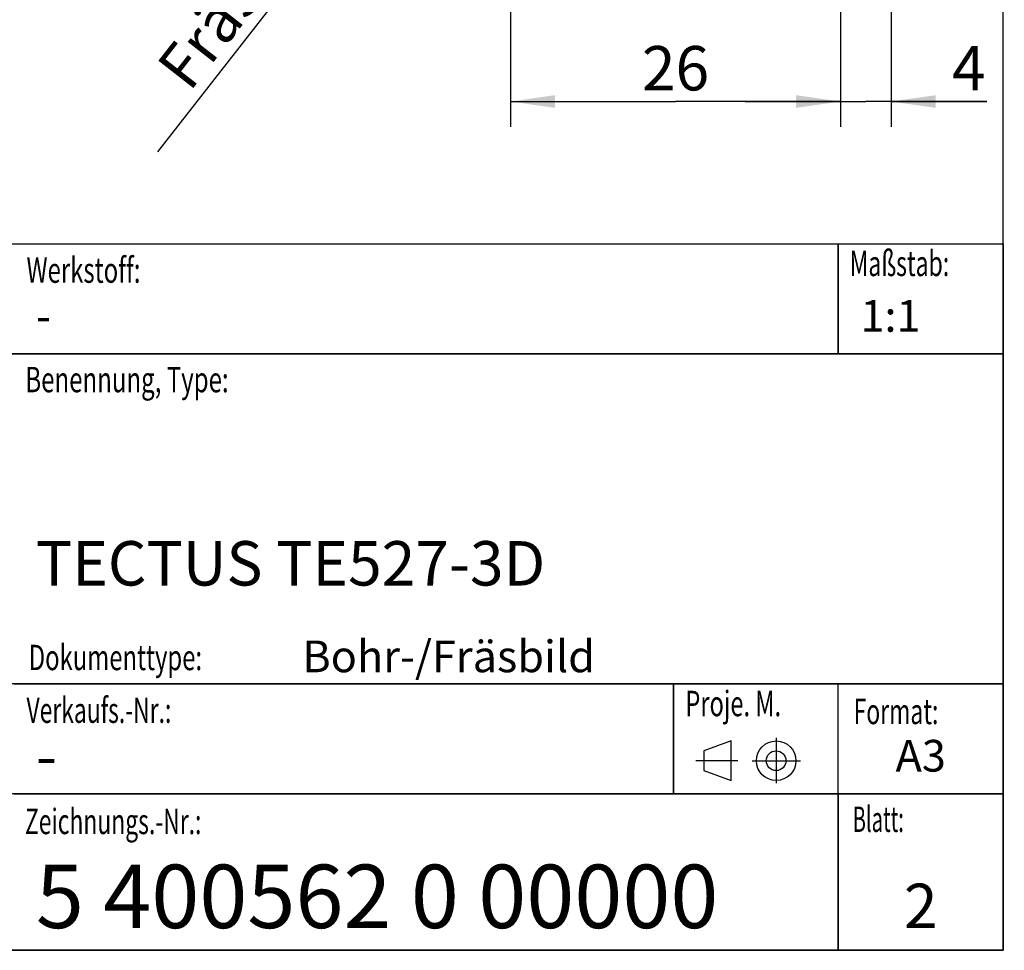
# Model space of a CAD drawing. Extents: x 4 to 415, y -33 to 294.
# Drawn here: x 337 to 415, y 5 to 78 of the extents above; entities that cross this region are included whole.
import ezdxf

# ---------------------------------------------------------------- set-up
doc = ezdxf.new("R2010")
doc.units = 0
doc.header["$LTSCALE"] = 23.1
doc.linetypes.add('CENTER', pattern=[0.6, 0.375, -0.075, 0.075, -0.075])
doc.layers.get('0').update_dxf_attribs({"linetype": 'CONTINUOUS'})
for name, color, linetype in [('A_BEMASSUNGEN', 7, 'CONTINUOUS'), ('A_NOTIZEN_SYMB', 7, 'CONTINUOUS'), ('DEFAULT_1', 7, 'CENTER')]:
    doc.layers.add(name, color=color, linetype=linetype)
doc.styles.add('TEXTSTYLE_10', font='txt', dxfattribs={"width": 0.662202})
doc.styles.add('TEXTSTYLE_11', font='txt', dxfattribs={"width": 0.661565})
doc.styles.add('TEXTSTYLE_12', font='txt', dxfattribs={"width": 0.69494})
doc.styles.add('TEXTSTYLE_13', font='txt', dxfattribs={"width": 0.692857})
doc.styles.add('TEXTSTYLE_16', font='txt')
doc.styles.add('TEXTSTYLE_4', font='txt', dxfattribs={"width": 0.68254})
doc.styles.add('TEXTSTYLE_6', font='txt', dxfattribs={"width": 0.663265})
doc.styles.add('TEXTSTYLE_7', font='txt', dxfattribs={"width": 0.688645})
doc.styles.add('TEXTSTYLE_8', font='txt', dxfattribs={"width": 0.583333})
doc.styles.add('TEXTSTYLE_9', font='txt', dxfattribs={"width": 0.680357})
doc.dimstyles.new('DIMSTYLE_1', dxfattribs={"dimtxt": 3.5, "dimasz": 3.5, "dimexe": 2, "dimexo": 0, "dimgap": 0.875, "dimtad": 1, "dimdec": 4, "dimtxsty": 'TEXTSTYLE_16', "dimblk": '_ARROW_FILLED', "dimblk1": '_ARROW_FILLED', "dimblk2": '_ARROW_FILLED', "dimcen": 0.09, "dimclrt": 5, "dimazin": 3, "dimtp": 0.2, "dimtm": 0.2, "dimtfac": 1, "dimtdec": -1, "dimtofl": 0, "dimtmove": 0, "dimatfit": 3, "dimtolj": 1})
doc.dimstyles.new('DIMSTYLE_2', dxfattribs={"dimtxt": 3.5, "dimasz": 3.5, "dimexe": 2, "dimexo": 0, "dimgap": 0.875, "dimtad": 1, "dimdec": 4, "dimtxsty": 'TEXTSTYLE_16', "dimblk": '_ARROW_FILLED', "dimblk1": '_ARROW_FILLED', "dimblk2": '_ARROW_FILLED', "dimcen": 0.09, "dimclrt": 5, "dimazin": 3, "dimtp": 0.1, "dimtm": 0.1, "dimtfac": 1, "dimtdec": -1, "dimtofl": 0, "dimtmove": 0, "dimatfit": 3, "dimtolj": 1})
doc.dimstyles.new('DIMSTYLE_5', dxfattribs={"dimtxt": 3.5, "dimasz": 3.5, "dimexe": 2, "dimexo": 0, "dimtad": 1, "dimdec": 4, "dimtxsty": 'TEXTSTYLE_16', "dimblk": '_ARROW_FILLED', "dimblk1": '_ARROW_FILLED', "dimblk2": '_ARROW_FILLED', "dimcen": 0.09, "dimclrt": 5, "dimazin": 3, "dimtp": 0.2, "dimtm": 0.2, "dimtfac": 1, "dimtdec": -1, "dimtmove": 0, "dimatfit": 3, "dimtolj": 1})

# ---------------------------------------------------------------- blocks, each defined once
blk = doc.blocks.new('ART_FRAME_HAUPTCHANGE_BO_BL2', base_point=(323.493, 13.64))
at = {"color": 7, "linetype": 'CONTINUOUS'}
for p, q in [((337, 60.667), (402, 60.667)), ((402, 60.667), (415, 60.667)), ((415, 60.667), (415, 52)), ((415, 52), (415, 26)), ((415, 26), (415, 17.333)), ((415, 17.333), (415, 9.333)), ((415, 9.333), (415, 5)), ((402, 5), (337, 5)), ((415, 5), (402, 5))]:
    blk.add_line(p, q, dxfattribs=at)
at = {"color": 9, "linetype": 'CONTINUOUS'}
for p, q in [((402, 60.667), (402, 52)), ((324, 52), (402, 52)), ((402, 52), (415, 52)), ((337, 26), (402, 26)), ((389, 26), (389, 17.333)), ((402, 26), (415, 26)), ((402, 17.333), (402, 26)), ((337, 17.333), (402, 17.333)), ((402, 17.333), (415, 17.333)), ((402, 17.333), (402, 9.333)), ((402, 9.333), (402, 5))]:
    blk.add_line(p, q, dxfattribs=at)
at = {"color": 2, "linetype": 'CONTINUOUS'}
for p, q in [((393.546, 21.5), (391.409, 20.717)), ((393.546, 18.383), (393.546, 21.5)), ((391.409, 20.717), (391.409, 19.165)), ((391.409, 19.165), (393.546, 18.383))]:
    blk.add_line(p, q, dxfattribs=at)
for radius in [1.558, 0.776]:
    blk.add_circle((397.103, 19.942), radius, dxfattribs=at)
at = {"layer": 'DEFAULT_1', "color": 2, "linetype": 'CENTER'}
for p, q in [((397.103, 21.736), (397.103, 18.167)), ((394.092, 19.942), (390.779, 19.942)), ((395.22, 19.942), (399.014, 19.942))]:
    blk.add_line(p, q, dxfattribs=at)
at = {"color": 5, "linetype": 'CONTINUOUS'}
for s, style, width, p in [('Werkstoff:', 'TEXTSTYLE_13', 0.692857, (338.011, 57.608)), ('Maßstab:', 'TEXTSTYLE_9', 0.665402, (402.898, 58.137)), ('Benennung, Type:', 'TEXTSTYLE_12', 0.69494, (337.922, 48.982)), ('Dokumenttype:', 'TEXTSTYLE_7', 0.688645, (338.187, 27.08)), ('Verkaufs.-Nr.:', 'TEXTSTYLE_11', 0.661565, (338.011, 22.923)), ('Proje. M.', 'TEXTSTYLE_4', 0.68254, (389.951, 23.452)), ('Format:', 'TEXTSTYLE_6', 0.663265, (403.209, 22.827)), ('Zeichnungs.-Nr.:', 'TEXTSTYLE_10', 0.662202, (337.887, 14.158)), ('Blatt:', 'TEXTSTYLE_8', 0.583333, (403.133, 14.33))]:
    blk.add_text(s, height=2, dxfattribs=dict(at, style=style, width=width)).set_placement(p)
blk = doc.blocks.new('_ARROW_FILLED')
at = {"color": 0, "linetype": 'BYBLOCK'}
blk.add_solid([(0, 0), (-1, 0.143), (-1, -0.143)], dxfattribs=at)
blk = doc.blocks.new('*D14')
at = {"layer": 'A_BEMASSUNGEN', "color": 2, "linetype": 'CONTINUOUS'}
for p, q in [((395.556, 128.4), (388.172, 118.941)), ((388.172, 118.941), (348.343, 67.92)), ((380.788, 109.482), (388.172, 118.941))]:
    blk.add_line(p, q, dxfattribs=at)
at = {"layer": 'A_BEMASSUNGEN', "color": 2, "linetype": 'CONTINUOUS', "xscale": 3.5, "yscale": 3.5, "zscale": 3.5}
for p, rotation in [((395.556, 128.4), 52.0227372409), ((380.788, 109.482), 232.0227372409)]:
    blk.add_blockref('_ARROW_FILLED', p, dxfattribs=dict(at, rotation=rotation))
at = {"layer": 'A_BEMASSUNGEN', "color": 5, "linetype": 'CONTINUOUS', "insert": (362.38, 93.012), "char_height": 3.5, "width": 42.625, "attachment_point": 3, "rotation": 52.02274, "style": 'TEXTSTYLE_16'}
blk.add_mtext('Fräser \\Fgdt;{\\Fgdt;n}\\Ftxt;24', dxfattribs=at)
blk = doc.blocks.new('*D15')
at = {"layer": 'A_BEMASSUNGEN', "color": 2, "linetype": 'CONTINUOUS'}
for p, q in [((402.172, 119.441), (402.172, 69.894)), ((406.172, 78.941), (406.172, 69.894)), ((402.172, 71.894), (394.672, 71.894)), ((394.672, 71.894), (404.172, 71.894)), ((413.713, 71.894), (404.172, 71.894)), ((406.172, 71.894), (413.713, 71.894))]:
    blk.add_line(p, q, dxfattribs=at)
at = {"layer": 'A_BEMASSUNGEN', "color": 2, "linetype": 'CONTINUOUS', "xscale": 3.5, "yscale": 3.5, "zscale": 3.5}
blk.add_blockref('_ARROW_FILLED', (402.172, 71.894), dxfattribs=at)
at = {"layer": 'A_BEMASSUNGEN', "color": 2, "linetype": 'CONTINUOUS', "xscale": 3.5, "yscale": 3.5, "zscale": 3.5, "rotation": 180}
blk.add_blockref('_ARROW_FILLED', (406.172, 71.894), dxfattribs=at)
at = {"layer": 'A_BEMASSUNGEN', "color": 5, "linetype": 'CONTINUOUS', "insert": (410.963, 76.269), "char_height": 3.5, "width": 4.125, "attachment_point": 1, "style": 'TEXTSTYLE_16'}
blk.add_mtext('4', dxfattribs=at)
blk = doc.blocks.new('*D16')
at = {"layer": 'A_BEMASSUNGEN', "color": 2, "linetype": 'CONTINUOUS'}
for p, q in [((376.172, 119.441), (376.172, 69.894)), ((402.172, 119.441), (402.172, 69.894)), ((376.172, 71.894), (389.172, 71.894)), ((402.172, 71.894), (389.172, 71.894))]:
    blk.add_line(p, q, dxfattribs=at)
at = {"layer": 'A_BEMASSUNGEN', "color": 2, "linetype": 'CONTINUOUS', "xscale": 3.5, "yscale": 3.5, "zscale": 3.5, "rotation": 180}
blk.add_blockref('_ARROW_FILLED', (376.172, 71.894), dxfattribs=at)
at = {"layer": 'A_BEMASSUNGEN', "color": 2, "linetype": 'CONTINUOUS', "xscale": 3.5, "yscale": 3.5, "zscale": 3.5}
blk.add_blockref('_ARROW_FILLED', (402.172, 71.894), dxfattribs=at)
at = {"layer": 'A_BEMASSUNGEN', "color": 5, "linetype": 'CONTINUOUS', "insert": (389.172, 76.269), "char_height": 3.5, "width": 8.25, "attachment_point": 2, "style": 'TEXTSTYLE_16'}
blk.add_mtext('26', dxfattribs=at)

msp = doc.modelspace()

# ---------------------------------------------------------------- linework, layer by layer
at = {"color": 7, "linetype": 'CONTINUOUS'}
for p, q in [((415, 5), (415, 292)), ((20, 5), (415, 5))]:
    msp.add_line(p, q, dxfattribs=at)
at = {"color": 2, "linetype": 'CONTINUOUS'}
for p, q in [((415, 60.6627), (300, 60.6627)), ((402, 51.9967), (402, 60.6627)), ((415, 5), (415, 60.6627)), ((415, 51.9967), (300, 51.9967)), ((415, 25.9987), (300, 25.9987)), ((389, 17.3327), (389, 25.9987)), ((402, 5), (402, 25.9987)), ((415, 17.3327), (300, 17.3327)), ((415, 5), (300, 5))]:
    msp.add_line(p, q, dxfattribs=at)

# ---------------------------------------------------------------- block references
msp.add_blockref('ART_FRAME_HAUPTCHANGE_BO_BL2', (323.49346, 13.63962), dxfattribs=at)

# ---------------------------------------------------------------- texts
at = {"layer": 'A_NOTIZEN_SYMB', "color": 5, "linetype": 'CONTINUOUS', "style": 'TEXTSTYLE_16'}
for s, insert, char_height, width, attachment_point in [('1:1', (403.75, 56.2467), 2.5, 6.3392857, 1), ('-', (338.75, 56.2467), 2.5, 3.3928571, 1), ('TECTUS TE527-3D', (338.75, 37.2477), 3.5, 63, 1), ('Bohr-/Fräsbild', (359.75, 29.4152), 2.5, 37.6785714, 1), ('A3', (408.5, 21.5827), 2.5, 6.6071429, 2), ('-', (338.75, 22.0827), 3.5, 4.75, 1), ('5 400562 0 00000', (338.75, 11.75), 5, 94.6428571, 1), ('2', (408.5, 10.25), 3.5, 5.125, 2)]:
    msp.add_mtext(s, dxfattribs=dict(at, insert=insert, char_height=char_height, width=width, attachment_point=attachment_point))

# ---------------------------------------------------------------- dimensions: what is measured, and where the dimension line sits
at = {"layer": 'A_BEMASSUNGEN', "color": 2, "linetype": 'CONTINUOUS'}
dim = msp.add_diameter_dim_2p(p1=(380.78793, 109.48229), p2=(395.5563, 128.40041), text='Fräser %%c<>', dimstyle='DIMSTYLE_5', override={"dimpost": '<>'}, dxfattribs=at)
dim.commit()
dim.dimension.update_dxf_attribs({"geometry": '*D14', "text_midpoint": (355.01645, 80.73517), "dimtype": 163})
for base, p1, p2, dimstyle, picture, middle in [((376.17212, 71.89384), (402.17212, 119.44135), (376.17212, 119.44135), 'DIMSTYLE_1', '*D16', (388.67212, 71.89384)), ((402.17212, 71.89384), (406.17212, 78.94135), (402.17212, 119.44135), 'DIMSTYLE_2', '*D15', (411.83817, 71.89384))]:
    dim = msp.add_linear_dim(base=base, p1=p1, p2=p2, angle=180, dimstyle=dimstyle, dxfattribs=at)
    dim.commit()
    dim.dimension.update_dxf_attribs({"geometry": picture, "text_midpoint": middle, "dimtype": 160})

doc.saveas('drawing.dxf')
